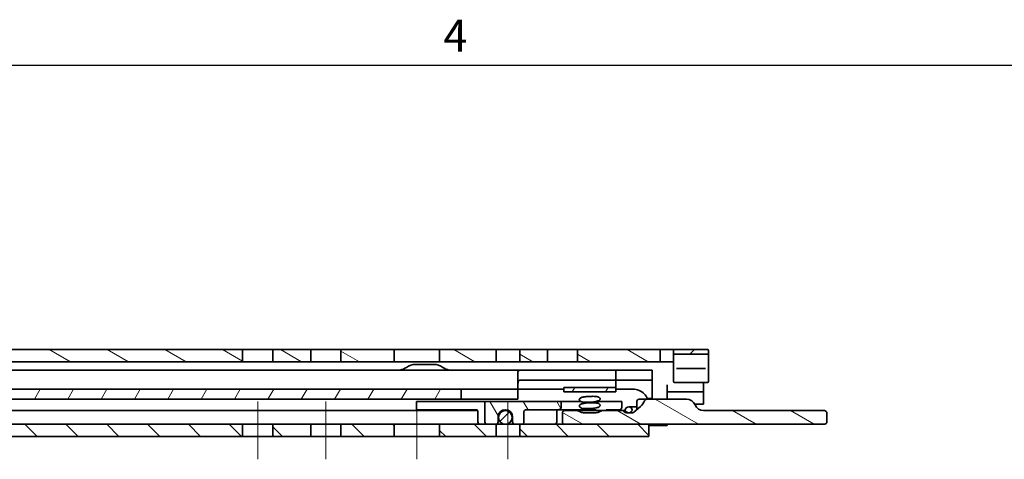
# Model space of a CAD drawing. Units: millimetres. Extents: x 0 to 1682, y 0 to 1188.
# Drawn here: x 885 to 1102, y 1081 to 1178 of the extents above; entities that cross this region are included whole.
import ezdxf

# ---------------------------------------------------------------- set-up
doc = ezdxf.new("R2010")
doc.units = ezdxf.units.MM
doc.header["$LTSCALE"] = 2
doc.linetypes.add('CHAIN', pattern=[0.3543, 0.2362, -0.0295, 0.0591, -0.0295])
doc.layers.get('0').update_dxf_attribs({"lineweight": 20})
for name, color, linetype, lineweight in [('Border', 7, 'Continuous', 25), ('Symbol', 7, 'Continuous', 20), ('Visible', 7, 'Continuous', 35)]:
    doc.layers.add(name, color=color, linetype=linetype, lineweight=lineweight)
doc.layers.add('Centerline', color=242, linetype='CHAIN', lineweight=20, true_color=0xd12d38)
doc.layers.add('Hatch', color=114, linetype='Continuous', lineweight=15, true_color=0x08b649)
pattern_1 = [(60, (0, 0), (-5.49926, 3.175002), [])]
pattern_2 = [(150.00025, (0, 0), (-3.174976, -5.499275), [])]
pattern_3 = [(45, (0, 0), (-4.490128, 4.490128), [])]

# ---------------------------------------------------------------- blocks, each defined once
blk = doc.blocks.new('Borders TRI')
at = {"layer": 'Border'}
blk.add_line((10, 584), (831, 584), dxfattribs=at)
at = {"layer": 'Symbol', "color": 7, "insert": (490.58, 584.4), "char_height": 3.5, "attachment_point": 8}
blk.add_mtext('4', dxfattribs=at)

msp = doc.modelspace()

# ---------------------------------------------------------------- hatches: boundary and pattern name
at = {"layer": 'Hatch'}
h = msp.add_hatch(dxfattribs=at)
h.set_pattern_fill('ANSI31', color=256, scale=50.8, angle=105.000246, style=0)
h.set_pattern_definition(pattern_2)
h.paths.add_polyline_path([(804.3916, 1102.8264), (804.3916, 1105.5264), (763.5998, 1105.5264), (763.5998, 1102.8264)])
h.paths.add_polyline_path([(655.0916, 1102.8264), (655.0916, 1105.5264), (577.9916, 1105.5264), (577.9916, 1102.8264)])
h.paths.add_polyline_path([(820.0916, 1102.8264), (820.0916, 1105.5264), (810.9916, 1105.5264), (810.9916, 1102.8264)])
h.paths.add_polyline_path([(825.2916, 1105.5264), (825.2916, 1102.8264), (934.3916, 1102.8264), (934.3916, 1105.5264)])
h.paths.add_polyline_path([(667.6916, 1102.8264), (667.6916, 1105.5264), (660.2916, 1105.5264), (660.2916, 1102.8264)])
h.paths.add_polyline_path([(1026.1916, 1105.5264), (1007.9916, 1105.5264), (1007.9916, 1102.8264), (1026.1916, 1102.8264)])
h.paths.add_polyline_path([(1001.3916, 1105.5264), (995.2916, 1105.5264), (995.2916, 1102.8264), (1001.3916, 1102.8264)])
h.paths.add_polyline_path([(990.0916, 1105.5264), (977.6916, 1105.5264), (977.6916, 1102.8264), (990.0916, 1102.8264)])
h.paths.add_polyline_path([(967.6916, 1105.5264), (955.9916, 1105.5264), (955.9916, 1102.8264), (967.6916, 1102.8264)])
h.paths.add_polyline_path([(949.3916, 1105.5264), (940.9916, 1105.5264), (940.9916, 1102.8264), (949.3916, 1102.8264)])
h.paths.add_polyline_path([(571.3916, 1105.5264), (565.2916, 1105.5264), (565.2916, 1102.8264), (571.3916, 1102.8264)])
h.paths.add_polyline_path([(560.0916, 1105.5264), (547.6916, 1105.5264), (547.6916, 1102.8264), (560.0916, 1102.8264)])
h.paths.add_polyline_path([(537.6916, 1105.5264), (525.9916, 1105.5264), (525.9916, 1102.8264), (537.6916, 1102.8264)])
h.paths.add_polyline_path([(519.3916, 1105.5264), (510.9916, 1105.5264), (510.9916, 1102.8264), (519.3916, 1102.8264)])
h.paths.add_polyline_path([(504.3916, 1105.5264), (459.6916, 1105.5264), (459.6916, 1102.8264), (504.3916, 1102.8264)])
edge = h.paths.add_edge_path()
edge.add_line((755.0469, 1102.1037), (754.4471, 1103.3901))
edge.add_ellipse((751.0938, 1101.8264), major_axis=(3.3533, 1.5637), ratio=1, start_angle=0, end_angle=65)
edge.add_line((751.0938, 1105.5264), (677.6916, 1105.5264))
edge.add_line((677.6916, 1105.5264), (677.6916, 1102.8264))
edge.add_line((677.6916, 1102.8264), (751.0938, 1102.8264))
edge.add_ellipse((751.0938, 1101.8264), major_axis=(0, 1), ratio=1, start_angle=295, end_angle=360, ccw=False)
edge.add_line((752.0001, 1102.249), (752.5999, 1100.9627))
edge.add_ellipse((755.9533, 1102.5264), major_axis=(-3.3533, -1.5637), ratio=1, start_angle=0, end_angle=65)
edge.add_line((755.9533, 1098.8264), (762.6916, 1098.8264))
edge.add_line((762.6916, 1098.8264), (762.6916, 1101.5264))
edge.add_line((762.6916, 1101.5264), (755.9533, 1101.5264))
edge.add_ellipse((755.9533, 1102.5264), major_axis=(0, -1), ratio=1, start_angle=295, end_angle=360, ccw=False)
edge = h.paths.add_edge_path()
edge.add_line((438.3916, 1088.0264), (438.3916, 1096.8264))
edge.add_line((438.3916, 1096.8264), (438.3916, 1101.0264))
edge.add_ellipse((440.1916, 1101.0264), major_axis=(-1.8, 0), ratio=1, start_angle=270.00001, end_angle=360, ccw=False)
edge.add_line((440.1916, 1102.8264), (451.6916, 1102.8264))
edge.add_line((451.6916, 1102.8264), (451.6916, 1105.5264))
edge.add_line((451.6916, 1105.5264), (440.1916, 1105.5264))
edge.add_ellipse((440.1916, 1101.0264), major_axis=(0, 4.5), ratio=1, start_angle=0, end_angle=89.999996)
edge.add_line((435.6916, 1101.0264), (435.6916, 1088.0264))
edge.add_line((435.6916, 1088.0264), (438.3916, 1088.0264))
h = msp.add_hatch(dxfattribs=at)
h.set_pattern_fill('ANSI31', color=256, scale=50.8, style=0)
h.set_pattern_definition(pattern_3)
edge = h.paths.add_edge_path()
edge.add_ellipse((1036.5916, 1105.3264), major_axis=(0.2, 0), ratio=1, start_angle=0, end_angle=90)
edge.add_line((1036.5916, 1105.5264), (1029.2916, 1105.5264))
edge.add_ellipse((1029.2916, 1105.3264), major_axis=(0, 0.2), ratio=1, start_angle=0, end_angle=90)
edge.add_line((1029.0916, 1105.3264), (1029.0916, 1104.7264))
edge.add_ellipse((1029.2916, 1104.7264), major_axis=(-0.2, 0), ratio=1, start_angle=0, end_angle=90)
edge.add_line((1029.2916, 1104.5264), (1036.5916, 1104.5264))
edge.add_ellipse((1036.5916, 1104.7264), major_axis=(0, -0.2), ratio=1, start_angle=0, end_angle=90)
edge.add_line((1036.7916, 1104.7264), (1036.7916, 1105.3264))
h = msp.add_hatch(dxfattribs=at)
h.set_pattern_fill('ANSI31', color=256, scale=50.8, angle=14.999978, style=0)
h.set_pattern_definition(pattern_1)
h.paths.add_polyline_path([(749.8916, 1094.6264), (749.8916, 1096.8264), (718.8916, 1096.8264), (718.8916, 1094.6264)])
h.paths.add_polyline_path([(764.8916, 1096.8264), (764.8916, 1094.6264), (982.3916, 1094.6264), (982.3916, 1096.8264)])
edge = h.paths.add_edge_path()
edge.add_line((471.3916, 1094.6264), (471.3916, 1096.8264))
edge.add_line((471.3916, 1096.8264), (454.5916, 1096.8264))
edge.add_ellipse((454.5916, 1093.6264), major_axis=(0, 3.2), ratio=1, start_angle=0, end_angle=90)
edge.add_line((451.3916, 1093.6264), (451.3916, 1088.6264))
edge.add_line((451.3916, 1088.6264), (453.5916, 1088.6264))
edge.add_line((453.5916, 1088.6264), (453.5916, 1093.6264))
edge.add_ellipse((454.5916, 1093.6264), major_axis=(-1, 0), ratio=1, start_angle=270, end_angle=360, ccw=False)
edge.add_line((454.5916, 1094.6264), (461.0916, 1094.6264))
edge.add_line((461.0916, 1094.6264), (471.3916, 1094.6264))
h.paths.add_polyline_path([(498.1916, 1096.8264), (498.1916, 1094.6264), (677.2614, 1094.6264), (698.3852, 1094.6264), (698.7051, 1094.6264), (698.9069, 1094.6264), (699.5097, 1094.6264), (703.8916, 1094.6264), (703.8916, 1094.7268), (703.8916, 1094.9287), (703.8916, 1096.8264), (692.2961, 1096.8264), (680.7622, 1096.8264)])
h.paths.add_polyline_path([(489.1916, 1094.6264), (489.1916, 1096.8264), (487.6916, 1096.8264), (481.3916, 1096.8264), (481.3916, 1094.6264), (482.7596, 1094.6264)])
h = msp.add_hatch(dxfattribs=at)
h.set_pattern_fill('ANSI31', color=256, scale=50.8, angle=14.999978, style=0)
h.set_pattern_definition(pattern_1)
h.paths.add_polyline_path([(1016.4237, 1097.2264), (1004.9596, 1097.2264), (1004.9596, 1096.2264), (1016.4237, 1096.2264)])
h = msp.add_hatch(dxfattribs=at)
h.set_pattern_fill('ANSI31', color=256, scale=50.8, angle=-14.999978, style=0)
h.set_pattern_definition([(30, (0, 0), (-3.175002, 5.49926), [])])
edge = h.paths.add_edge_path()
edge.add_spline(control_points=[(1012.9829, 1094.7035), (1012.9829, 1094.7066), (1012.9829, 1094.7097), (1012.9815, 1094.7508), (1012.9722, 1094.7871), (1012.9351, 1094.8682), (1012.9026, 1094.909), (1012.8654, 1094.9441), (1012.8182, 1094.9885), (1012.7619, 1095.0252), (1012.6288, 1095.0941), (1012.5466, 1095.1242), (1012.2247, 1095.2171), (1011.9391, 1095.2439), (1011.491, 1095.259), (1011.315, 1095.2584), (1011.0642, 1095.2536), (1010.9786, 1095.2512), (1010.8468, 1095.2466), (1010.7988, 1095.2448), (1010.7107, 1095.2411), (1010.6701, 1095.2393), (1010.5817, 1095.2351), (1010.5335, 1095.2326), (1010.4021, 1095.2255), (1010.3176, 1095.2203), (1009.9184, 1095.1928), (1009.6363, 1095.1636), (1009.1753, 1095.0795), (1008.9377, 1095.0192), (1008.6811, 1094.8882), (1008.593, 1094.8365), (1008.4852, 1094.7287), (1008.4535, 1094.6876), (1008.4151, 1094.6081), (1008.4045, 1094.5722), (1008.4007, 1094.5274), (1008.4004, 1094.5197), (1008.4004, 1094.512)], knot_values=[-0.02746564, -0.02746564, -0.02746564, -0.02746564, -0.02654978, -0.02654978, -0.01533329, -0.01533329, 0, 0, 0, 0.01944356, 0.01944356, 0.04485464, 0.04485464, 0.12058444, 0.12058444, 0.16656201, 0.16656201, 0.19009764, 0.19009764, 0.20355216, 0.20355216, 0.21507453, 0.21507453, 0.22888658, 0.22888658, 0.25310594, 0.25310594, 0.34548492, 0.34548492, 0.42581884, 0.42581884, 0.45283851, 0.45283851, 0.46650512, 0.46650512, 0.4766865, 0.4766865, 0.47880858, 0.47880858, 0.47880858, 0.47880858], degree=3, periodic=0)
edge.add_spline(control_points=[(1008.4004, 1094.512), (1008.4004, 1094.4833), (1008.4049, 1094.455), (1008.4277, 1094.3842), (1008.4514, 1094.3453), (1008.5226, 1094.2609), (1008.5818, 1094.2135), (1008.81, 1094.0883), (1008.9911, 1094.0441), (1009.3445, 1093.9801), (1009.5831, 1093.9641), (1009.9799, 1093.9566), (1010.1344, 1093.958), (1010.358, 1093.963), (1010.4349, 1093.9653), (1010.5565, 1093.9697), (1010.6025, 1093.9715), (1010.6888, 1093.9751), (1010.7295, 1093.977), (1010.8205, 1093.9814), (1010.8711, 1093.984), (1011.0179, 1093.9922), (1011.116, 1093.9984), (1011.6383, 1094.0367), (1011.9921, 1094.0823), (1012.4176, 1094.1986), (1012.5891, 1094.2572), (1012.7925, 1094.3866), (1012.8524, 1094.4346), (1012.9272, 1094.5262), (1012.951, 1094.5651), (1012.977, 1094.6385), (1012.9829, 1094.6708), (1012.9829, 1094.7035)], knot_values=[-0.4490779, -0.4490779, -0.4490779, -0.4490779, -0.44112173, -0.44112173, -0.42856077, -0.42856077, -0.41041647, -0.41041647, -0.3754181, -0.3754181, -0.32161195, -0.32161195, -0.28894232, -0.28894232, -0.27197493, -0.27197493, -0.26164618, -0.26164618, -0.25239707, -0.25239707, -0.24079038, -0.24079038, -0.21840643, -0.21840643, -0.11879549, -0.11879549, -0.07126794, -0.07126794, -0.05020768, -0.05020768, -0.03715476, -0.03715476, -0.02746564, -0.02746564, -0.02746564, -0.02746564], degree=3, periodic=0)
edge = h.paths.add_edge_path()
edge.add_ellipse((1019.2657, 1092.2764), major_axis=(0.7544, 0), ratio=0.86162916, start_angle=0, end_angle=360)
edge = h.paths.add_edge_path()
edge.add_spline(control_points=[(1008.4004, 1093.112), (1008.4004, 1093.0826), (1008.4051, 1093.0535), (1008.4289, 1092.9819), (1008.4531, 1092.9426), (1008.5258, 1092.8582), (1008.5858, 1092.8105), (1008.8177, 1092.6858), (1009.0024, 1092.6411), (1009.3693, 1092.5773), (1009.6143, 1092.5633), (1009.9853, 1092.5567), (1010.138, 1092.558), (1010.3604, 1092.5631), (1010.4366, 1092.5654), (1010.5577, 1092.5697), (1010.6035, 1092.5715), (1010.6897, 1092.5752), (1010.7305, 1092.577), (1010.8216, 1092.5814), (1010.8725, 1092.5841), (1011.02, 1092.5923), (1011.1193, 1092.5986), (1011.6438, 1092.6373), (1012.0064, 1092.6836), (1012.4315, 1092.8037), (1012.5983, 1092.8613), (1012.7978, 1092.9908), (1012.8563, 1093.0383), (1012.9293, 1093.1295), (1012.9525, 1093.1681), (1012.9773, 1093.2405), (1012.9829, 1093.2716), (1012.9829, 1093.3035)], knot_values=[-0.57494412, -0.57494412, -0.57494412, -0.57494412, -0.562771, -0.562771, -0.54446576, -0.54446576, -0.5186325, -0.5186325, -0.47039527, -0.47039527, -0.39775635, -0.39775635, -0.35049232, -0.35049232, -0.32658373, -0.32658373, -0.31234954, -0.31234954, -0.29990234, -0.29990234, -0.28464562, -0.28464562, -0.25583933, -0.25583933, -0.13094345, -0.13094345, -0.07654046, -0.07654046, -0.05310512, -0.05310512, -0.0388672, -0.0388672, -0.02882649, -0.02882649, -0.02882649, -0.02882649], degree=3, periodic=0)
edge.add_spline(control_points=[(1012.9829, 1093.3035), (1012.9829, 1093.3077), (1012.9828, 1093.3118), (1012.9809, 1093.3537), (1012.9713, 1093.3901), (1012.9329, 1093.4713), (1012.8997, 1093.5126), (1012.861, 1093.5482), (1012.8141, 1093.5914), (1012.7586, 1093.627), (1012.6291, 1093.6938), (1012.5489, 1093.7233), (1012.2308, 1093.8158), (1011.945, 1093.8436), (1011.4946, 1093.8589), (1011.3183, 1093.8585), (1011.066, 1093.8536), (1010.9802, 1093.8512), (1010.8477, 1093.8466), (1010.7997, 1093.8448), (1010.7115, 1093.8411), (1010.6709, 1093.8393), (1010.5826, 1093.8351), (1010.5344, 1093.8327), (1010.4014, 1093.8254), (1010.3147, 1093.8202), (1009.909, 1093.792), (1009.6173, 1093.7619), (1009.1552, 1093.6742), (1008.9253, 1093.6147), (1008.6392, 1093.4659), (1008.569, 1093.4133), (1008.483, 1093.3258), (1008.4517, 1093.285), (1008.4144, 1093.2057), (1008.4039, 1093.17), (1008.4006, 1093.1256), (1008.4004, 1093.1188), (1008.4004, 1093.112)], knot_values=[-0.02882649, -0.02882649, -0.02882649, -0.02882649, -0.02751758, -0.02751758, -0.01576645, -0.01576645, 0, 0, 0, 0.01911892, 0.01911892, 0.04362482, 0.04362482, 0.11641173, 0.11641173, 0.15940391, 0.15940391, 0.18080283, 0.18080283, 0.19268922, 0.19268922, 0.20258287, 0.20258287, 0.21410956, 0.21410956, 0.23427887, 0.23427887, 0.30901864, 0.30901864, 0.36880477, 0.36880477, 0.39976313, 0.39976313, 0.42098135, 0.42098135, 0.43646331, 0.43646331, 0.43927661, 0.43927661, 0.43927661, 0.43927661], degree=3, periodic=0)
h = msp.add_hatch(dxfattribs=at)
h.set_pattern_fill('ANSI31', color=256, scale=50.8, angle=75.000175, style=0)
h.set_pattern_definition([(120.00018, (0, 0), (-5.499252, -3.175017), [])])
edge = h.paths.add_edge_path()
edge.add_ellipse((988.1384, 1089.6264), major_axis=(-0.5, 0), ratio=1, start_angle=0, end_angle=90)
edge.add_line((988.1384, 1089.1264), (990.0384, 1089.1264))
edge.add_ellipse((990.0384, 1089.6264), major_axis=(0, -0.5), ratio=1, start_angle=0, end_angle=90)
edge.add_line((990.5384, 1089.6264), (990.5384, 1090.7264))
edge.add_ellipse((992.1384, 1090.7264), major_axis=(-1.6, 0), ratio=1, start_angle=180, end_angle=360, ccw=False)
edge.add_line((993.7384, 1090.7264), (993.7384, 1089.6264))
edge.add_ellipse((994.2384, 1089.6264), major_axis=(-0.5, 0), ratio=1, start_angle=0, end_angle=90)
edge.add_line((994.2384, 1089.1264), (995.2916, 1089.1264))
edge.add_line((995.2916, 1089.1264), (995.7384, 1089.1264))
edge.add_ellipse((995.7384, 1089.6264), major_axis=(0, -0.5), ratio=1, start_angle=0, end_angle=90)
edge.add_line((996.2384, 1089.6264), (996.2384, 1091.8264))
edge.add_ellipse((996.7384, 1091.8264), major_axis=(-0.5, 0), ratio=1, start_angle=270, end_angle=360, ccw=False)
edge.add_line((996.7384, 1092.3264), (1003.8286, 1092.3264))
edge.add_spline(control_points=[(1003.8286, 1092.3264), (1003.9072, 1092.3264), (1004, 1092.3426), (1004.1423, 1092.395), (1004.2184, 1092.4386), (1004.3221, 1092.5295), (1004.3703, 1092.5906), (1004.4225, 1092.7014), (1004.4384, 1092.7687), (1004.4384, 1092.8264)], knot_values=[0.08066421, 0.08066421, 0.08066421, 0.08066421, 0.10422562, 0.10422562, 0.12615484, 0.12615484, 0.14559953, 0.14559953, 0.16289631, 0.16289631, 0.16289631, 0.16289631], degree=3, periodic=0)
edge.add_line((1004.4384, 1092.8264), (1004.4384, 1094.1264))
edge.add_line((1004.4384, 1094.1264), (987.6384, 1094.1264))
edge.add_line((987.6384, 1094.1264), (987.6384, 1089.6264))
h = msp.add_hatch(dxfattribs=at)
h.set_pattern_fill('ANSI31', color=256, scale=50.8, angle=105.000246, style=0)
h.set_pattern_definition(pattern_2)
edge = h.paths.add_edge_path()
edge.add_line((1007.6351, 1092.1264), (1005.1816, 1092.1264))
edge.add_ellipse((1005.1816, 1091.6364), major_axis=(0, 0.49), ratio=1, start_angle=0, end_angle=90)
edge.add_line((1004.6916, 1091.6364), (1004.6916, 1089.6264))
edge.add_ellipse((1005.1916, 1089.6264), major_axis=(-0.5, 0), ratio=1, start_angle=0, end_angle=90)
edge.add_line((1005.1916, 1089.1264), (1023.6916, 1089.1264))
edge.add_line((1023.6916, 1089.1264), (1062.1411, 1089.1264))
edge.add_spline(control_points=[(1062.1411, 1089.1264), (1062.2361, 1089.1264), (1062.3488, 1089.1431), (1062.5109, 1089.1999), (1062.592, 1089.2439), (1062.6989, 1089.3356), (1062.7471, 1089.3956), (1062.7987, 1089.5043), (1062.8141, 1089.5701), (1062.8141, 1089.6264)], knot_values=[-0.08764649, -0.08764649, -0.08764649, -0.08764649, -0.05915961, -0.05915961, -0.03611373, -0.03611373, -0.01688455, -0.01688455, 0, 0, 0, 0], degree=3, periodic=0)
edge.add_line((1062.8141, 1089.6264), (1062.8141, 1091.6264))
edge.add_spline(control_points=[(1062.8141, 1091.6264), (1062.8141, 1091.6826), (1062.7987, 1091.7484), (1062.7471, 1091.8572), (1062.6989, 1091.9171), (1062.592, 1092.0089), (1062.5109, 1092.0528), (1062.3488, 1092.1096), (1062.2361, 1092.1264), (1062.1411, 1092.1264)], knot_values=[0, 0, 0, 0, 0.01688455, 0.01688455, 0.03611373, 0.03611373, 0.05915961, 0.05915961, 0.08764649, 0.08764649, 0.08764649, 0.08764649], degree=3, periodic=0)
edge.add_line((1062.1411, 1092.1264), (1035.6916, 1092.1264))
edge.add_ellipse((1035.6916, 1094.1264), major_axis=(0, -2), ratio=1, start_angle=292.024313, end_angle=360, ccw=False)
edge.add_ellipse((1031.9835, 1092.6264), major_axis=(1.854, 0.75), ratio=1, start_angle=0, end_angle=67.975687)
edge.add_line((1031.9835, 1094.6264), (1023.3435, 1094.6264))
edge.add_spline(control_points=[(1023.3435, 1094.6264), (1023.2871, 1094.6264), (1023.2309, 1094.619), (1023.1161, 1094.5894), (1023.0577, 1094.5657), (1022.9433, 1094.5004), (1022.8873, 1094.4562), (1022.8065, 1094.3631), (1022.7771, 1094.3171), (1022.7578, 1094.2668)], knot_values=[-0.07230522, -0.07230522, -0.07230522, -0.07230522, -0.05550614, -0.05550614, -0.03695482, -0.03695482, -0.01615196, -0.01615196, 0, 0, 0, 0], degree=3, periodic=0)
edge.add_ellipse((1021.8314, 1093.7308), major_axis=(0.9258, 1.069), ratio=0.35355339, start_angle=220.893395, end_angle=340.948466, ccw=False)
edge.add_line((1021.8314, 1093.0237), (1020.3532, 1091.7435))
edge.add_ellipse((1020.0266, 1092.0264), major_axis=(0.4619, 0), ratio=0.8660254, start_angle=270, end_angle=319.106605, ccw=False)
edge.add_line((1020.0266, 1091.6264), (1018.7746, 1091.6264))
edge.add_ellipse((1018.7746, 1092.1264), major_axis=(-0.5774, 0), ratio=0.8660254, start_angle=26.25711, end_angle=90, ccw=False)
edge.add_ellipse((1017.7812, 1091.6364), major_axis=(0.5658, 0), ratio=0.8660254, start_angle=26.25711, end_angle=90)
edge.add_line((1017.7812, 1092.1264), (1013.7482, 1092.1264))
edge.add_spline(control_points=[(1013.7482, 1092.1264), (1013.4703, 1092.1264), (1013.1433, 1092.0607), (1012.8739, 1091.913), (1012.847, 1091.8969), (1012.8208, 1091.8789)], knot_values=[0.10207039, 0.10207039, 0.10207039, 0.10207039, 0.18544436, 0.18544436, 0.19423521, 0.19423521, 0.19423521, 0.19423521], degree=3, periodic=0)
edge.add_spline(control_points=[(1012.8208, 1091.8789), (1012.8175, 1091.8766), (1012.8141, 1091.8743), (1012.7176, 1091.8105), (1012.5918, 1091.7643), (1012.2104, 1091.6618), (1011.9037, 1091.642), (1011.286, 1091.624), (1010.9749, 1091.6264), (1010.6916, 1091.6264)], knot_values=[0.26260967, 0.26260967, 0.26260967, 0.26260967, 0.26380353, 0.26380353, 0.29731615, 0.29731615, 0.38228921, 0.38228921, 0.46726228, 0.46726228, 0.46726228, 0.46726228], degree=3, periodic=0)
edge.add_spline(control_points=[(1010.6916, 1091.6264), (1010.4084, 1091.6264), (1010.0973, 1091.624), (1009.4796, 1091.642), (1009.1729, 1091.6618), (1008.7915, 1091.7643), (1008.6657, 1091.8105), (1008.5692, 1091.8743), (1008.5658, 1091.8766), (1008.5625, 1091.8789)], knot_values=[0.46726228, 0.46726228, 0.46726228, 0.46726228, 0.55223535, 0.55223535, 0.63720842, 0.63720842, 0.67072103, 0.67072103, 0.67191489, 0.67191489, 0.67191489, 0.67191489], degree=3, periodic=0)
edge.add_spline(control_points=[(1008.5625, 1091.8789), (1008.5363, 1091.8969), (1008.5094, 1091.913), (1008.24, 1092.0607), (1007.913, 1092.1264), (1007.6351, 1092.1264)], knot_values=[0.25229136, 0.25229136, 0.25229136, 0.25229136, 0.26108221, 0.26108221, 0.34445618, 0.34445618, 0.34445618, 0.34445618], degree=3, periodic=0)
h = msp.add_hatch(dxfattribs=at)
h.set_pattern_fill('ANSI31', color=256, scale=50.8, style=0)
h.set_pattern_definition(pattern_3)
edge = h.paths.add_edge_path()
edge.add_ellipse((992.1384, 1090.6264), major_axis=(1.5, 0), ratio=1, start_angle=0, end_angle=360)
h = msp.add_hatch(dxfattribs=at)
h.set_pattern_fill('ANSI31', color=256, scale=50.8, angle=90.00021, style=0)
h.set_pattern_definition([(135.0002, (0, 0), (-4.490112, -4.490145), [])])
h.paths.add_polyline_path([(825.2916, 1089.1264), (825.2916, 1086.4264), (934.3916, 1086.4264), (934.3916, 1089.1264)])
h.paths.add_polyline_path([(632.6916, 1086.4264), (632.6916, 1089.1264), (625.2916, 1089.1264), (625.2916, 1086.4264)])
h.paths.add_polyline_path([(642.6916, 1089.1264), (642.6916, 1086.4264), (673.6916, 1086.4264), (673.6916, 1089.1264)])
h.paths.add_polyline_path([(571.3916, 1086.4264), (571.3916, 1089.1264), (565.2916, 1089.1264), (565.2916, 1086.4264)])
h.paths.add_polyline_path([(577.9916, 1089.1264), (577.9916, 1086.4264), (620.0916, 1086.4264), (620.0916, 1089.1264)])
h.paths.add_polyline_path([(804.3916, 1086.4264), (804.3916, 1089.1264), (729.6805, 1089.1264), (723.3571, 1089.1264), (723.1916, 1089.1264), (722.1916, 1089.1264), (722.1916, 1088.4264), (724.1916, 1086.4264)])
h.paths.add_polyline_path([(810.9916, 1089.1264), (810.9916, 1086.4264), (820.0916, 1086.4264), (820.0916, 1089.1264)])
h.paths.add_polyline_path([(462.6916, 1086.4264), (483.6916, 1086.4264), (483.6916, 1089.1264), (462.6916, 1089.1264)])
h.paths.add_polyline_path([(1023.6916, 1089.1264), (1005.1916, 1089.1264), (995.7384, 1089.1264), (995.2916, 1089.1264), (995.2916, 1086.4264), (1023.6916, 1086.4264)])
h.paths.add_polyline_path([(990.0916, 1089.1264), (990.0384, 1089.1264), (988.1384, 1089.1264), (977.6916, 1089.1264), (977.6916, 1086.4264), (990.0916, 1086.4264)])
h.paths.add_polyline_path([(967.6916, 1089.1264), (955.9916, 1089.1264), (955.9916, 1086.4264), (967.6916, 1086.4264)])
h.paths.add_polyline_path([(949.3916, 1089.1264), (940.9916, 1089.1264), (940.9916, 1086.4264), (949.3916, 1086.4264)])
h.paths.add_polyline_path([(715.1916, 1089.1264), (700.355, 1089.1264), (699.7858, 1089.1264), (687.1916, 1089.1264), (687.1916, 1086.4264), (692.9023, 1086.4264), (693.1598, 1086.4264), (715.1916, 1086.4264)])
h.paths.add_polyline_path([(560.0916, 1089.1264), (547.6916, 1089.1264), (547.6916, 1086.4264), (560.0916, 1086.4264)])
h.paths.add_polyline_path([(537.6916, 1089.1264), (525.9916, 1089.1264), (525.9916, 1086.4264), (537.6916, 1086.4264)])
h.paths.add_polyline_path([(519.3916, 1089.1264), (510.9916, 1089.1264), (510.9916, 1086.4264), (519.3916, 1086.4264)])
h.paths.add_polyline_path([(504.3916, 1089.1264), (491.6916, 1089.1264), (491.6916, 1086.4264), (504.3916, 1086.4264)])

# ---------------------------------------------------------------- linework, layer by layer
at = {"layer": 'Centerline', "linetype": 'Continuous'}
for p, q in [((937.6916, 1094.1264), (937.6916, 1081.4264)), ((952.6916, 1094.1264), (952.6916, 1081.4264)), ((972.6916, 1081.4264), (972.6916, 1094.1264)), ((992.6916, 1081.4264), (992.6916, 1094.1264))]:
    msp.add_line(p, q, dxfattribs=at)
at = {"layer": 'Visible'}
for p, q in [((934.3916, 1105.5264), (825.2916, 1105.5264)), ((934.3916, 1102.8264), (934.3916, 1105.5264)), ((934.3916, 1105.5264), (940.9916, 1105.5264)), ((949.3916, 1105.5264), (940.9916, 1105.5264)), ((940.9916, 1105.5264), (940.9916, 1102.8264)), ((949.3916, 1102.8264), (949.3916, 1105.5264)), ((949.3916, 1105.5264), (955.9916, 1105.5264)), ((967.6916, 1105.5264), (955.9916, 1105.5264)), ((955.9916, 1105.5264), (955.9916, 1102.8264)), ((967.6916, 1102.8264), (967.6916, 1105.5264)), ((967.6916, 1105.5264), (970.9916, 1105.5264)), ((970.9916, 1105.5264), (974.3916, 1105.5264)), ((974.3916, 1105.5264), (977.6916, 1105.5264)), ((990.0916, 1105.5264), (977.6916, 1105.5264)), ((977.6916, 1105.5264), (977.6916, 1102.8264)), ((990.0916, 1102.8264), (990.0916, 1105.5264)), ((990.0916, 1105.5264), (995.2916, 1105.5264)), ((1001.3916, 1105.5264), (995.2916, 1105.5264)), ((995.2916, 1105.5264), (995.2916, 1102.8264)), ((1001.3916, 1102.8264), (1001.3916, 1105.5264)), ((1001.3916, 1105.5264), (1007.9916, 1105.5264)), ((1026.1916, 1105.5264), (1007.9916, 1105.5264)), ((1007.9916, 1105.5264), (1007.9916, 1102.8264)), ((1026.1916, 1102.8264), (1026.1916, 1105.5264)), ((1026.1916, 1105.5264), (1029.2916, 1105.5264)), ((1029.0916, 1105.3264), (1029.0916, 1104.7264)), ((1029.0916, 1104.7264), (1029.0916, 1103.5264)), ((1036.5916, 1105.5264), (1029.2916, 1105.5264)), ((1029.2916, 1104.5264), (1036.5916, 1104.5264)), ((1036.7916, 1104.7264), (1036.7916, 1105.3264)), ((1036.7916, 1103.5264), (1036.7916, 1104.7264)), ((825.2916, 1102.8264), (934.3916, 1102.8264)), ((940.9916, 1102.8264), (934.3916, 1102.8264)), ((940.9916, 1102.8264), (949.3916, 1102.8264)), ((955.9916, 1102.8264), (949.3916, 1102.8264)), ((955.9916, 1102.8264), (967.6916, 1102.8264)), ((970.9916, 1102.8264), (967.6916, 1102.8264)), ((974.3916, 1102.8264), (970.9916, 1102.8264)), ((972.3916, 1102.2764), (976.3916, 1102.2764)), ((977.6916, 1102.8264), (974.3916, 1102.8264)), ((977.6916, 1102.8264), (990.0916, 1102.8264)), ((995.2916, 1102.8264), (990.0916, 1102.8264)), ((995.2916, 1102.8264), (1001.3916, 1102.8264)), ((1007.9916, 1102.8264), (1001.3916, 1102.8264)), ((1007.9916, 1102.8264), (1026.1916, 1102.8264)), ((1029.0916, 1102.8264), (1026.1916, 1102.8264)), ((1029.0916, 1103.5264), (1029.0916, 1102.8406)), ((1029.0916, 1102.8406), (1029.0916, 1101.3045)), ((1036.7916, 1102.8406), (1036.7916, 1103.5264)), ((1036.7916, 1101.3045), (1036.7916, 1102.8406)), ((995.8479, 1101.0264), (762.9938, 1101.0264)), ((994.8916, 1100.4945), (994.8916, 1098.6264)), ((995.8479, 1101.0264), (997.8916, 1101.0264)), ((997.8916, 1101.0264), (1016.3916, 1101.0264)), ((1016.3916, 1101.0264), (1023.5653, 1101.0264)), ((1016.3916, 1101.0264), (1016.3916, 1098.8264)), ((1024.3916, 1101.0264), (1023.5653, 1101.0264)), ((1024.3916, 1098.8264), (1024.3916, 1101.0264)), ((1029.0916, 1101.3045), (1029.0916, 1099.795)), ((1029.0916, 1099.795), (1029.0916, 1098.5215)), ((1029.7609, 1101.3406), (1030.0916, 1101.3406)), ((1035.7916, 1101.3406), (1030.0916, 1101.3406)), ((1035.7916, 1101.3406), (1036.1224, 1101.3406)), ((1036.7916, 1099.795), (1036.7916, 1101.3045)), ((1036.7916, 1098.5215), (1036.7916, 1099.795)), ((994.8916, 1097.8264), (994.8916, 1098.6264)), ((994.8916, 1096.8264), (994.8916, 1097.8264)), ((997.8916, 1098.8264), (995.5337, 1098.8264)), ((1016.3916, 1098.8264), (997.8916, 1098.8264)), ((1016.3916, 1098.8264), (1016.3916, 1098.7764)), ((1023.5653, 1098.8264), (1016.3916, 1098.8264)), ((1016.3916, 1098.7764), (1016.3916, 1097.7764)), ((1024.3916, 1098.7764), (1016.3916, 1098.7764)), ((1016.3916, 1097.7764), (1016.3916, 1097.2264)), ((1023.5653, 1098.8264), (1024.3916, 1098.8264)), ((1024.3916, 1098.8264), (1024.3916, 1098.7764)), ((1024.3916, 1098.7764), (1024.3916, 1097.7764)), ((1024.3916, 1097.7764), (1024.3916, 1097.0264)), ((1027.6916, 1097.8161), (1027.6916, 1096.2264)), ((1036.5916, 1098.3215), (1029.2916, 1098.3215)), ((1035.6916, 1097.8161), (1035.6916, 1098.3215)), ((1035.6916, 1096.2264), (1035.6916, 1097.8161)), ((982.3916, 1096.8264), (764.8916, 1096.8264)), ((982.3916, 1094.6264), (982.3916, 1096.8264)), ((982.3916, 1096.8264), (985.8916, 1096.8264)), ((985.8916, 1096.8264), (994.3916, 1096.8264)), ((994.8916, 1096.8264), (994.3916, 1096.8264)), ((994.8916, 1096.8264), (994.8916, 1094.6264)), ((1004.9596, 1096.8264), (994.8916, 1096.8264)), ((1016.4237, 1097.2264), (1004.9596, 1097.2264)), ((1004.9596, 1097.2264), (1004.9596, 1096.2264)), ((1004.9596, 1096.2264), (1016.4237, 1096.2264)), ((1016.4237, 1096.2264), (1016.4237, 1097.2264)), ((1020.1916, 1096.8264), (1016.4237, 1096.8264)), ((1024.3916, 1097.0264), (1024.3916, 1094.7764)), ((1027.6916, 1096.2264), (1027.6916, 1094.6264)), ((1035.6916, 1096.2264), (1027.6916, 1096.2264)), ((1035.6916, 1093.5264), (1035.6916, 1096.2264)), ((764.8916, 1094.6264), (982.3916, 1094.6264)), ((972.6384, 1094.1264), (979.2384, 1094.1264)), ((972.6384, 1092.8264), (972.6384, 1094.1264)), ((979.2384, 1094.1264), (987.6384, 1094.1264)), ((985.8916, 1094.6264), (982.3916, 1094.6264)), ((994.3916, 1094.6264), (985.8916, 1094.6264)), ((1004.4384, 1094.1264), (987.6384, 1094.1264)), ((987.6384, 1094.1264), (987.6384, 1089.6264)), ((994.3916, 1094.6264), (994.8916, 1094.6264)), ((1004.4384, 1092.8264), (1004.4384, 1094.1264)), ((1008.4384, 1094.1264), (1004.4384, 1094.1264)), ((1008.4384, 1094.1264), (1008.7516, 1094.1264)), ((1012.1397, 1094.1264), (1015.7384, 1094.1264)), ((1015.7384, 1094.1264), (1017.7384, 1094.1264)), ((1017.7384, 1092.8264), (1017.7384, 1094.1264)), ((1021.0506, 1092.8235), (1021.0506, 1094.1364)), ((1022.6776, 1094.6264), (1021.5406, 1094.6264)), ((1023.3435, 1094.6264), (1022.6776, 1094.6264)), ((1031.9835, 1094.6264), (1023.3435, 1094.6264)), ((1024.3916, 1094.7764), (1023.3772, 1094.7764)), ((1024.3916, 1094.6264), (1024.3916, 1094.7764)), ((1035.6916, 1093.5264), (1033.7696, 1093.5264)), ((735.4384, 1092.1264), (982.4384, 1092.1264)), ((972.6384, 1092.3264), (972.6384, 1092.8264)), ((972.6384, 1092.3264), (979.2384, 1092.3264)), ((979.2384, 1092.3264), (985.8118, 1092.3264)), ((986.0498, 1092.1264), (982.4384, 1092.1264)), ((986.1012, 1089.6264), (986.1012, 1091.8264)), ((992.1384, 1092.1264), (991.3638, 1092.1264)), ((996.2384, 1089.6264), (996.2384, 1091.8264)), ((996.7384, 1092.3264), (1003.8286, 1092.3264)), ((1003.4384, 1091.8264), (1003.4384, 1092.3264)), ((1003.4384, 1089.6264), (1003.4384, 1091.8264)), ((1003.8286, 1092.3264), (1008.4384, 1092.3264)), ((1004.6916, 1091.6364), (1004.6916, 1089.6264)), ((1007.6351, 1092.1264), (1005.1816, 1092.1264)), ((1013.7482, 1092.1264), (1007.6351, 1092.1264)), ((1008.4384, 1092.3264), (1012.1388, 1092.3264)), ((1017.7812, 1092.1264), (1013.7482, 1092.1264)), ((1014.338, 1092.3264), (1015.7384, 1092.3264)), ((1017.2384, 1092.3264), (1015.7384, 1092.3264)), ((1018.5317, 1092.1264), (1017.7812, 1092.1264)), ((1020.0266, 1091.6264), (1018.7746, 1091.6264)), ((1019.2657, 1092.9264), (1021.0506, 1092.9264)), ((1021.8314, 1093.0237), (1020.3532, 1091.7435)), ((1062.1411, 1092.1264), (1035.6916, 1092.1264)), ((1062.8141, 1089.6264), (1062.8141, 1091.6264)), ((934.3916, 1089.1264), (825.2916, 1089.1264)), ((934.3916, 1086.4264), (934.3916, 1089.1264)), ((934.3916, 1089.1264), (940.9916, 1089.1264)), ((949.3916, 1089.1264), (940.9916, 1089.1264)), ((940.9916, 1089.1264), (940.9916, 1086.4264)), ((949.3916, 1086.4264), (949.3916, 1089.1264)), ((949.3916, 1089.1264), (955.9916, 1089.1264)), ((967.6916, 1089.1264), (955.9916, 1089.1264)), ((955.9916, 1089.1264), (955.9916, 1086.4264)), ((967.6916, 1086.4264), (967.6916, 1089.1264)), ((967.6916, 1089.1264), (970.9916, 1089.1264)), ((970.9916, 1089.1264), (974.3916, 1089.1264)), ((974.3916, 1089.1264), (977.6916, 1089.1264)), ((990.0916, 1089.1264), (977.6916, 1089.1264)), ((977.6916, 1089.1264), (977.6916, 1086.4264)), ((988.1384, 1089.1264), (990.0384, 1089.1264)), ((990.0916, 1086.4264), (990.0916, 1089.1264)), ((990.0916, 1089.1264), (991.8237, 1089.1264)), ((990.5384, 1089.6264), (990.5384, 1090.7264)), ((991.8237, 1089.1264), (992.1384, 1089.1264)), ((992.1384, 1089.1264), (994.0254, 1089.1264)), ((993.7384, 1090.7264), (993.7384, 1089.6264)), ((994.0254, 1089.1264), (994.2384, 1089.1264)), ((994.2384, 1089.1264), (995.7384, 1089.1264)), ((1023.6916, 1089.1264), (995.2916, 1089.1264)), ((995.2916, 1089.1264), (995.2916, 1086.4264)), ((1005.1916, 1089.1264), (1062.1411, 1089.1264)), ((1023.6916, 1086.4264), (1023.6916, 1089.1264)), ((1027.6916, 1088.8264), (1023.6916, 1088.8264)), ((1027.6916, 1088.8264), (1027.6916, 1089.1264)), ((825.2916, 1086.4264), (934.3916, 1086.4264)), ((940.9916, 1086.4264), (934.3916, 1086.4264)), ((940.9916, 1086.4264), (949.3916, 1086.4264)), ((955.9916, 1086.4264), (949.3916, 1086.4264)), ((955.9916, 1086.4264), (967.6916, 1086.4264)), ((970.9916, 1086.4264), (967.6916, 1086.4264)), ((974.3916, 1086.4264), (970.9916, 1086.4264)), ((977.6916, 1086.4264), (974.3916, 1086.4264)), ((977.6916, 1086.4264), (990.0916, 1086.4264)), ((995.2916, 1086.4264), (990.0916, 1086.4264)), ((995.2916, 1086.4264), (1023.6916, 1086.4264))]:
    msp.add_line(p, q, dxfattribs=at)
msp.add_circle((992.1384, 1090.6264), 1.5, dxfattribs=at)
for centre, radius, start, end in [((1029.2916, 1105.3264), 0.2, 90, 180), ((1029.2916, 1104.7264), 0.2, 180, 270), ((1036.5916, 1105.3264), 0.2, 0, 90), ((1036.5916, 1104.7264), 0.2, 270, 0), ((972.3916, 1098.8744), 3.4019, 90, 126.008323), ((976.3916, 1098.8744), 3.4019, 53.991677, 90), ((968.3916, 1104.3783), 3.4019, 279.835439, 306.008323), ((980.3916, 1104.3783), 3.4019, 233.991677, 260.164561), ((1029.2916, 1098.5215), 0.2, 180, 270), ((1036.5916, 1098.5215), 0.2, 270, 0), ((1021.5406, 1094.1364), 0.49, 90, 180), ((1031.9835, 1092.6264), 2, 22.024313, 90), ((1035.6916, 1094.1264), 2, 202.024313, 270), ((992.1384, 1090.7264), 1.6, 0, 180), ((996.7384, 1091.8264), 0.5, 90, 180), ((1005.1816, 1091.6364), 0.49, 90, 180), ((1011.4384, 1092.0264), 0.3, 19.471221, 90), ((1015.0384, 1092.0264), 0.3, 90, 160.528779), ((1017.2384, 1092.8264), 0.5, 270, 0), ((986.6012, 1089.6264), 0.5, 180, 270), ((988.1384, 1089.6264), 0.5, 180, 270), ((990.0384, 1089.6264), 0.5, 270, 0), ((992.22, 1089.6264), 0.5, 266.575378, 270), ((994.2384, 1089.6264), 0.5, 180, 270), ((995.7384, 1089.6264), 0.5, 270, 0), ((1002.9384, 1089.6264), 0.5, 270, 0), ((1005.1916, 1089.6264), 0.5, 180, 270)]:
    msp.add_arc(centre, radius, start, end, dxfattribs=at)
for centre, major_axis, ratio, start_param, end_param in [((997.8916, 1097.6139), (0, 5.1962), 0.57735027, 1.52990169, 1.57079633), ((1021.8314, 1093.7308), (0.9258, 1.069), 0.35355339, 4.32479229, 5.50954728), ((1017.7812, 1091.6364), (0.5658, 0), 0.8660254, 0.51777671, 1.57079633), ((1018.7746, 1092.1264), (-0.5774, 0), 0.8660254, 0.51777671, 1.57079633), ((1020.0266, 1092.0264), (0.4619, 0), 0.8660254, 4.71238898, 5.49778714)]:
    msp.add_ellipse(centre, major_axis=major_axis, ratio=ratio, start_param=start_param, end_param=end_param, dxfattribs=at)
msp.add_ellipse((1019.2657, 1092.2764), major_axis=(0.7544, 0), ratio=0.86162916, dxfattribs=at)
for points, knots in [([(994.8916, 1100.4945), (994.8916, 1100.6262), (994.9258, 1100.7321), (995.0694, 1100.8999), (995.2008, 1100.9626), (995.516, 1101.0181), (995.6753, 1101.0264), (995.8479, 1101.0264)], [0.539417809, 0.539417809, 0.539417809, 0.539417809, 0.620525593, 0.620525593, 0.714369402, 0.714369402, 0.782724895, 0.782724895, 0.782724895, 0.782724895]), ([(995.5337, 1098.8264), (995.4651, 1098.8264), (995.4002, 1098.8206), (995.2308, 1098.7826), (995.1423, 1098.7301), (995.0066, 1098.568), (994.9534, 1098.4212), (994.9077, 1098.1404), (994.8981, 1097.9914), (994.8942, 1097.8264)], [0.843555667, 0.843555667, 0.843555667, 0.843555667, 0.874970867, 0.874970867, 0.933908912, 0.933908912, 1.001656127, 1.001656127, 1.055937955, 1.055937955, 1.055937955, 1.055937955]), ([(1012.9829, 1094.7035), (1012.9829, 1094.7066), (1012.9829, 1094.7097), (1012.9815, 1094.7508), (1012.9722, 1094.7871), (1012.9351, 1094.8682), (1012.9026, 1094.909), (1012.8654, 1094.9441), (1012.8182, 1094.9885), (1012.7619, 1095.0252), (1012.6288, 1095.0941), (1012.5466, 1095.1242), (1012.2247, 1095.2171), (1011.9391, 1095.2439), (1011.491, 1095.259), (1011.315, 1095.2584), (1011.0642, 1095.2536), (1010.9786, 1095.2512), (1010.8468, 1095.2466), (1010.7988, 1095.2448), (1010.7107, 1095.2411), (1010.6701, 1095.2393), (1010.5817, 1095.2351), (1010.5335, 1095.2326), (1010.4021, 1095.2255), (1010.3176, 1095.2203), (1009.9184, 1095.1928), (1009.6363, 1095.1636), (1009.1753, 1095.0795), (1008.9377, 1095.0192), (1008.6811, 1094.8882), (1008.593, 1094.8365), (1008.4852, 1094.7287), (1008.4535, 1094.6876), (1008.4151, 1094.6081), (1008.4045, 1094.5722), (1008.4007, 1094.5274), (1008.4004, 1094.5197), (1008.4004, 1094.512)], [-0.02746564, -0.02746564, -0.02746564, -0.02746564, -0.026549776, -0.026549776, -0.015333289, -0.015333289, 0, 0, 0, 0.019443562, 0.019443562, 0.044854636, 0.044854636, 0.120584436, 0.120584436, 0.166562014, 0.166562014, 0.190097636, 0.190097636, 0.203552161, 0.203552161, 0.215074534, 0.215074534, 0.228886578, 0.228886578, 0.253105944, 0.253105944, 0.345484921, 0.345484921, 0.425818836, 0.425818836, 0.452838508, 0.452838508, 0.466505118, 0.466505118, 0.476686499, 0.476686499, 0.47880858, 0.47880858, 0.47880858, 0.47880858]), ([(1023.4412, 1094.6264), (1023.4342, 1094.644), (1023.427, 1094.6617), (1023.2393, 1095.1095), (1022.9707, 1095.4975), (1022.3584, 1096.1089), (1021.9711, 1096.3759), (1021.113, 1096.7348), (1020.6412, 1096.8264), (1020.1916, 1096.8264)], [-0.410080116, -0.410080116, -0.410080116, -0.410080116, -0.404579386, -0.404579386, -0.269755098, -0.269755098, -0.134877549, -0.134877549, 0, 0, 0, 0]), ([(1008.4004, 1094.512), (1008.4004, 1094.4833), (1008.4049, 1094.455), (1008.4277, 1094.3842), (1008.4514, 1094.3453), (1008.5226, 1094.2609), (1008.5818, 1094.2135), (1008.81, 1094.0883), (1008.9911, 1094.0441), (1009.3445, 1093.9801), (1009.5831, 1093.9641), (1009.9799, 1093.9566), (1010.1344, 1093.958), (1010.358, 1093.963), (1010.4349, 1093.9653), (1010.5565, 1093.9697), (1010.6025, 1093.9715), (1010.6888, 1093.9751), (1010.7295, 1093.977), (1010.8205, 1093.9814), (1010.8711, 1093.984), (1011.0179, 1093.9922), (1011.116, 1093.9984), (1011.6383, 1094.0367), (1011.9921, 1094.0823), (1012.4176, 1094.1986), (1012.5891, 1094.2572), (1012.7925, 1094.3866), (1012.8524, 1094.4346), (1012.9272, 1094.5262), (1012.951, 1094.5651), (1012.977, 1094.6385), (1012.9829, 1094.6708), (1012.9829, 1094.7035)], [-0.449077898, -0.449077898, -0.449077898, -0.449077898, -0.441121732, -0.441121732, -0.428560767, -0.428560767, -0.410416473, -0.410416473, -0.375418098, -0.375418098, -0.321611949, -0.321611949, -0.288942316, -0.288942316, -0.271974927, -0.271974927, -0.261646176, -0.261646176, -0.252397068, -0.252397068, -0.240790385, -0.240790385, -0.218406434, -0.218406434, -0.118795491, -0.118795491, -0.071267944, -0.071267944, -0.050207685, -0.050207685, -0.03715476, -0.03715476, -0.02746564, -0.02746564, -0.02746564, -0.02746564]), ([(1012.9829, 1093.3035), (1012.9829, 1093.3077), (1012.9828, 1093.3118), (1012.9809, 1093.3537), (1012.9713, 1093.3901), (1012.9329, 1093.4713), (1012.8997, 1093.5126), (1012.861, 1093.5482), (1012.8141, 1093.5914), (1012.7586, 1093.627), (1012.6291, 1093.6938), (1012.5489, 1093.7233), (1012.2308, 1093.8158), (1011.945, 1093.8436), (1011.4946, 1093.8589), (1011.3183, 1093.8585), (1011.066, 1093.8536), (1010.9802, 1093.8512), (1010.8477, 1093.8466), (1010.7997, 1093.8448), (1010.7115, 1093.8411), (1010.6709, 1093.8393), (1010.5826, 1093.8351), (1010.5344, 1093.8327), (1010.4014, 1093.8254), (1010.3147, 1093.8202), (1009.909, 1093.792), (1009.6173, 1093.7619), (1009.1552, 1093.6742), (1008.9253, 1093.6147), (1008.6392, 1093.4659), (1008.569, 1093.4133), (1008.483, 1093.3258), (1008.4517, 1093.285), (1008.4144, 1093.2057), (1008.4039, 1093.17), (1008.4006, 1093.1256), (1008.4004, 1093.1188), (1008.4004, 1093.112)], [-0.028826487, -0.028826487, -0.028826487, -0.028826487, -0.027517577, -0.027517577, -0.015766446, -0.015766446, 0, 0, 0, 0.019118919, 0.019118919, 0.043624823, 0.043624823, 0.116411734, 0.116411734, 0.159403905, 0.159403905, 0.180802834, 0.180802834, 0.19268922, 0.19268922, 0.202582867, 0.202582867, 0.214109561, 0.214109561, 0.234278866, 0.234278866, 0.309018642, 0.309018642, 0.36880477, 0.36880477, 0.399763127, 0.399763127, 0.420981348, 0.420981348, 0.436463315, 0.436463315, 0.439276614, 0.439276614, 0.439276614, 0.439276614]), ([(1008.4004, 1093.112), (1008.4004, 1093.0826), (1008.4051, 1093.0535), (1008.4289, 1092.9819), (1008.4531, 1092.9426), (1008.5258, 1092.8582), (1008.5858, 1092.8105), (1008.8177, 1092.6858), (1009.0024, 1092.6411), (1009.3693, 1092.5773), (1009.6143, 1092.5633), (1009.9853, 1092.5567), (1010.138, 1092.558), (1010.3604, 1092.5631), (1010.4366, 1092.5654), (1010.5577, 1092.5697), (1010.6035, 1092.5715), (1010.6897, 1092.5752), (1010.7305, 1092.577), (1010.8216, 1092.5814), (1010.8725, 1092.5841), (1011.02, 1092.5923), (1011.1193, 1092.5986), (1011.6438, 1092.6373), (1012.0064, 1092.6836), (1012.4315, 1092.8037), (1012.5983, 1092.8613), (1012.7978, 1092.9908), (1012.8563, 1093.0383), (1012.9293, 1093.1295), (1012.9525, 1093.1681), (1012.9773, 1093.2405), (1012.9829, 1093.2716), (1012.9829, 1093.3035)], [-0.574944119, -0.574944119, -0.574944119, -0.574944119, -0.562771, -0.562771, -0.544465764, -0.544465764, -0.518632496, -0.518632496, -0.470395273, -0.470395273, -0.397756351, -0.397756351, -0.350492317, -0.350492317, -0.326583734, -0.326583734, -0.312349538, -0.312349538, -0.299902337, -0.299902337, -0.284645621, -0.284645621, -0.25583933, -0.25583933, -0.130943451, -0.130943451, -0.076540456, -0.076540456, -0.053105124, -0.053105124, -0.038867204, -0.038867204, -0.028826487, -0.028826487, -0.028826487, -0.028826487]), ([(1023.3435, 1094.6264), (1023.2871, 1094.6264), (1023.2309, 1094.619), (1023.1161, 1094.5894), (1023.0577, 1094.5657), (1022.9433, 1094.5004), (1022.8873, 1094.4562), (1022.8065, 1094.3631), (1022.7771, 1094.3171), (1022.7578, 1094.2668)], [-0.0723052173, -0.0723052173, -0.0723052173, -0.0723052173, -0.055506141, -0.055506141, -0.036954815, -0.036954815, -0.0161519638, -0.0161519638, 0, 0, 0, 0]), ([(985.8118, 1092.3264), (985.8442, 1092.3264), (985.8694, 1092.3218), (985.9109, 1092.3081), (985.9277, 1092.2992), (985.9658, 1092.2684), (985.9875, 1092.2456), (986.0274, 1092.1799), (986.0446, 1092.1438), (986.0711, 1092.0649), (986.0811, 1092.0252), (986.0951, 1091.9423), (986.0993, 1091.8997), (986.101, 1091.8465), (986.1012, 1091.8364), (986.1012, 1091.8264)], [0, 0, 0, 0, 0.036010304, 0.036010304, 0.072020608, 0.072020608, 0.108030912, 0.108030912, 0.134691757, 0.134691757, 0.155804186, 0.155804186, 0.175486401, 0.175486401, 0.180051521, 0.180051521, 0.180051521, 0.180051521]), ([(1003.8286, 1092.3264), (1003.9072, 1092.3264), (1004, 1092.3426), (1004.1423, 1092.395), (1004.2184, 1092.4386), (1004.3221, 1092.5295), (1004.3703, 1092.5906), (1004.4225, 1092.7014), (1004.4384, 1092.7687), (1004.4384, 1092.8264)], [0.0806642147, 0.0806642147, 0.0806642147, 0.0806642147, 0.1042256177, 0.1042256177, 0.1261548433, 0.1261548433, 0.1455995343, 0.1455995343, 0.1628963122, 0.1628963122, 0.1628963122, 0.1628963122]), ([(1008.5625, 1091.8789), (1008.5363, 1091.8969), (1008.5094, 1091.913), (1008.24, 1092.0607), (1007.913, 1092.1264), (1007.6351, 1092.1264)], [0.2522913592, 0.2522913592, 0.2522913592, 0.2522913592, 0.2610822066, 0.2610822066, 0.3444561793, 0.3444561793, 0.3444561793, 0.3444561793]), ([(1010.6916, 1091.6264), (1010.4084, 1091.6264), (1010.0973, 1091.624), (1009.4796, 1091.642), (1009.1729, 1091.6618), (1008.7915, 1091.7643), (1008.6657, 1091.8105), (1008.5692, 1091.8743), (1008.5658, 1091.8766), (1008.5625, 1091.8789)], [0.467262282, 0.467262282, 0.467262282, 0.467262282, 0.552235349, 0.552235349, 0.637208416, 0.637208416, 0.67072103, 0.67072103, 0.671914891, 0.671914891, 0.671914891, 0.671914891]), ([(1012.8208, 1091.8789), (1012.8175, 1091.8766), (1012.8141, 1091.8743), (1012.7176, 1091.8105), (1012.5918, 1091.7643), (1012.2104, 1091.6618), (1011.9037, 1091.642), (1011.286, 1091.624), (1010.9749, 1091.6264), (1010.6916, 1091.6264)], [0.262609673, 0.262609673, 0.262609673, 0.262609673, 0.263803533, 0.263803533, 0.297316147, 0.297316147, 0.382289215, 0.382289215, 0.467262282, 0.467262282, 0.467262282, 0.467262282]), ([(1013.7482, 1092.1264), (1013.4703, 1092.1264), (1013.1433, 1092.0607), (1012.8739, 1091.913), (1012.847, 1091.8969), (1012.8208, 1091.8789)], [0.1020703917, 0.1020703917, 0.1020703917, 0.1020703917, 0.1854443645, 0.1854443645, 0.1942352119, 0.1942352119, 0.1942352119, 0.1942352119]), ([(1021.0111, 1092.3133), (1021.0121, 1092.3196), (1021.0131, 1092.3259), (1021.02, 1092.3698), (1021.0253, 1092.4086), (1021.0344, 1092.4882), (1021.0382, 1092.5289), (1021.0444, 1092.6116), (1021.0467, 1092.6536), (1021.0499, 1092.7382), (1021.0506, 1092.7808), (1021.0506, 1092.8235)], [1.136130699, 1.136130699, 1.136130699, 1.136130699, 1.153848458, 1.153848458, 1.258085425, 1.258085425, 1.362322392, 1.362322392, 1.46655936, 1.46655936, 1.570796327, 1.570796327, 1.570796327, 1.570796327]), ([(1062.8141, 1091.6264), (1062.8141, 1091.6826), (1062.7987, 1091.7484), (1062.7471, 1091.8572), (1062.6989, 1091.9171), (1062.592, 1092.0089), (1062.5109, 1092.0528), (1062.3488, 1092.1096), (1062.2361, 1092.1264), (1062.1411, 1092.1264)], [0, 0, 0, 0, 0.0168845542, 0.0168845542, 0.0361137283, 0.0361137283, 0.0591596062, 0.0591596062, 0.0876464897, 0.0876464897, 0.0876464897, 0.0876464897]), ([(1062.1411, 1089.1264), (1062.2361, 1089.1264), (1062.3488, 1089.1431), (1062.5109, 1089.1999), (1062.592, 1089.2439), (1062.6989, 1089.3356), (1062.7471, 1089.3956), (1062.7987, 1089.5043), (1062.8141, 1089.5701), (1062.8141, 1089.6264)], [-0.0876464897, -0.0876464897, -0.0876464897, -0.0876464897, -0.0591596062, -0.0591596062, -0.0361137283, -0.0361137283, -0.0168845542, -0.0168845542, 0, 0, 0, 0])]:
    msp.add_open_spline(points, degree=3, knots=knots, dxfattribs=at)

# ---------------------------------------------------------------- block references
at = {"xscale": 2, "yscale": 2, "zscale": 2}
msp.add_blockref('Borders TRI', (0, 0), dxfattribs=at)

doc.saveas('drawing.dxf')
